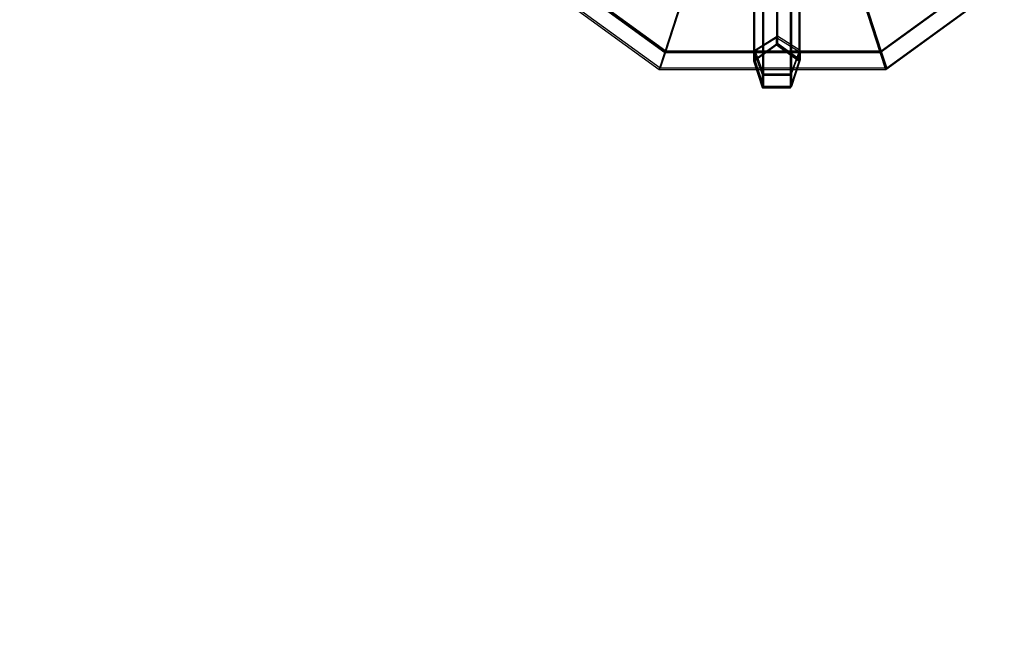
# Model space of a CAD drawing. Units: millimetres. Extents: x -2202 to 10806, y -5344 to 7872.
# Drawn here: x -1120 to -865, y 428 to 589 of the extents above; entities that cross this region are included whole.
import ezdxf

# ---------------------------------------------------------------- set-up
doc = ezdxf.new("R2010")
doc.units = ezdxf.units.MM
doc.header["$LTSCALE"] = 0.2
doc.header["$MEASUREMENT"] = 0
doc.header["$PDMODE"] = 1
doc.layers.add('HAGS-Dim Plan', color=7, linetype='Continuous', lineweight=100)
for name, color, linetype in [('Hisshuvud-High', 7, 'Continuous'), ('Hisshuvud-Low', 7, 'Continuous'), ('PL-Black', 250, 'Continuous'), ('ST', 8, 'Continuous')]:
    doc.layers.add(name, color=color, linetype=linetype)
doc.styles.get("Standard").update_dxf_attribs({"font": 'g13f12d.shx', "height": 300})
doc.dimstyles.new('HAGS - Dim Plan', dxfattribs={"dimtxt": 300, "dimasz": 200, "dimexe": 0.18, "dimexo": 0.0625, "dimgap": 150, "dimtad": 0, "dimlfac": 0.001, "dimrnd": 0.05, "dimzin": 1, "dimdsep": 46, "dimtxsty": 'Standard', "dimblk": 'HAGS - Dim Plan arrow', "dimcen": 0.1, "dimse1": 1, "dimse2": 1, "dimclrd": 1, "dimadec": 0, "dimazin": 0, "dimtfac": 1, "dimtofl": 0, "dimtmove": 0, "dimatfit": 3, "dimfxl": 1, "dimtolj": 1, "dimtzin": 0, "dimarcsym": 0})

# ---------------------------------------------------------------- blocks, each defined once
blk = doc.blocks.new('Hisshuvud-High')
at = {"layer": 'PL-Black'}
for points in [[(221.8, 53.64, -1093.27), (218.03, 56.38, -1063.91), (265.53, 90.89, -1063.91), (266.97, 86.46, -1093.27)], [(266.97, 86.46, -1093.27), (265.53, 90.89, -1063.91), (324.25, 90.89, -1063.91), (322.81, 86.46, -1093.27)], [(322.81, 86.46, -1093.27), (324.25, 90.89, -1063.91), (371.75, 56.38, -1063.91), (367.99, 53.64, -1093.27)], [(232.71, 45.71, -1119.75), (221.8, 53.64, -1093.27), (266.97, 86.46, -1093.27), (271.14, 73.63, -1119.75)], [(271.14, 73.63, -1119.75), (266.97, 86.46, -1093.27), (322.81, 86.46, -1093.27), (318.64, 73.63, -1119.75)], [(318.64, 73.63, -1119.75), (322.81, 86.46, -1093.27), (367.99, 53.64, -1093.27), (357.07, 45.71, -1119.75)]]:
    blk.add_3dface(points, dxfattribs=at)
at = {"layer": 'ST', "color": 7}
for points in [[(290.22, 95.62, -1063.91), (290.22, 95.62, -1033.91), (287.98, 88.71, -1033.91), (287.98, 88.71, -1063.91)], [(290.22, 95.62, -1063.91), (290.22, 95.62, -1033.91), (287.98, 88.71, -1033.91), (287.98, 88.71, -1063.91)], [(287.98, 88.71, -1033.91), (290.22, 95.62, -1033.91), (290.22, 92.27, -1021.41), (287.98, 86.29, -1024.87)], [(287.98, 88.71, -1033.91), (290.22, 95.62, -1033.91), (290.22, 92.27, -1021.41), (287.98, 86.29, -1024.87)], [(290.22, 95.62, -1033.91), (297.49, 95.62, -1033.91), (297.49, 92.27, -1021.41), (290.22, 92.27, -1021.41)], [(290.22, 95.62, -1033.91), (297.49, 95.62, -1033.91), (297.49, 92.27, -1021.41), (290.22, 92.27, -1021.41)], [(297.49, 95.62, -1033.91), (299.73, 88.71, -1033.91), (299.73, 86.29, -1024.87), (297.49, 92.27, -1021.41)], [(297.49, 95.62, -1033.91), (299.73, 88.71, -1033.91), (299.73, 86.29, -1024.87), (297.49, 92.27, -1021.41)], [(293.86, 84.44, -1033.91), (287.98, 88.71, -1033.91), (287.98, 86.29, -1024.87), (293.86, 82.59, -1027)], [(293.86, 84.44, -1033.91), (287.98, 88.71, -1033.91), (287.98, 86.29, -1024.87), (293.86, 82.59, -1027)], [(293.86, 84.44, -1063.91), (293.86, 84.44, -1033.91), (299.73, 88.71, -1033.91), (299.73, 88.71, -1063.91)], [(293.86, 84.44, -1063.91), (293.86, 84.44, -1033.91), (299.73, 88.71, -1033.91), (299.73, 88.71, -1063.91)], [(299.73, 88.71, -1033.91), (293.86, 84.44, -1033.91), (293.86, 82.59, -1027), (299.73, 86.29, -1024.87)], [(299.73, 88.71, -1033.91), (293.86, 84.44, -1033.91), (293.86, 82.59, -1027), (299.73, 86.29, -1024.87)]]:
    blk.add_3dface(points, dxfattribs=at)
for points, invisible_edges in [([(290.22, 92.27, -1021.41), (290.22, 95.62, -1033.91), (287.98, 88.71, -1033.91), (287.98, 86.29, -1024.87)], 10), ([(290.22, 92.27, -1021.41), (290.22, 95.62, -1033.91), (287.98, 88.71, -1033.91), (287.98, 86.29, -1024.87)], 10), ([(297.49, 95.62, -1033.91), (297.49, 95.62, -1063.91), (290.22, 95.62, -1063.91), (290.22, 95.62, -1033.91)], 8), ([(297.49, 95.62, -1033.91), (297.49, 95.62, -1063.91), (290.22, 95.62, -1063.91), (290.22, 95.62, -1033.91)], 8), ([(297.49, 92.27, -1021.41), (297.49, 95.62, -1033.91), (290.22, 95.62, -1033.91), (290.22, 92.27, -1021.41)], 10), ([(297.49, 92.27, -1021.41), (297.49, 95.62, -1033.91), (290.22, 95.62, -1033.91), (290.22, 92.27, -1021.41)], 10), ([(299.73, 88.71, -1033.91), (299.73, 88.71, -1063.91), (297.49, 95.62, -1063.91), (297.49, 95.62, -1033.91)], 8), ([(299.73, 88.71, -1033.91), (299.73, 88.71, -1063.91), (297.49, 95.62, -1063.91), (297.49, 95.62, -1033.91)], 8), ([(299.73, 88.71, -1033.91), (299.73, 86.29, -1024.87), (297.49, 92.27, -1021.41), (297.49, 95.62, -1033.91)], 10), ([(299.73, 88.71, -1033.91), (299.73, 86.29, -1024.87), (297.49, 92.27, -1021.41), (297.49, 95.62, -1033.91)], 10), ([(290.22, 3.97, -868.46), (290.22, 92.27, -1021.41), (287.98, 86.29, -1024.87), (287.98, -2.02, -871.92)], 2), ([(290.22, 3.97, -868.46), (290.22, 92.27, -1021.41), (287.98, 86.29, -1024.87), (287.98, -2.02, -871.92)], 2), ([(297.49, 3.97, -868.46), (297.49, 92.27, -1021.41), (290.22, 92.27, -1021.41), (290.22, 3.97, -868.46)], 2), ([(297.49, 3.97, -868.46), (297.49, 92.27, -1021.41), (290.22, 92.27, -1021.41), (290.22, 3.97, -868.46)], 2), ([(299.73, 86.29, -1024.87), (299.73, -2.02, -871.92), (297.49, 3.97, -868.46), (297.49, 92.27, -1021.41)], 10), ([(299.73, 86.29, -1024.87), (299.73, -2.02, -871.92), (297.49, 3.97, -868.46), (297.49, 92.27, -1021.41)], 10), ([(287.98, 88.71, -1033.91), (287.98, 88.71, -1063.91), (293.86, 84.44, -1063.91), (293.86, 84.44, -1033.91)], 8), ([(287.98, 88.71, -1033.91), (287.98, 88.71, -1063.91), (293.86, 84.44, -1063.91), (293.86, 84.44, -1033.91)], 8), ([(287.98, 88.71, -1033.91), (287.98, 86.29, -1024.87), (293.86, 82.59, -1027), (293.86, 84.44, -1033.91)], 10), ([(287.98, 88.71, -1033.91), (287.98, 86.29, -1024.87), (293.86, 82.59, -1027), (293.86, 84.44, -1033.91)], 10), ([(293.86, 82.59, -1027), (293.86, 84.44, -1033.91), (299.73, 88.71, -1033.91), (299.73, 86.29, -1024.87)], 10), ([(293.86, 82.59, -1027), (293.86, 84.44, -1033.91), (299.73, 88.71, -1033.91), (299.73, 86.29, -1024.87)], 10), ([(287.98, 86.29, -1024.87), (287.98, -2.02, -871.92), (293.86, -5.72, -874.05), (293.86, 82.59, -1027)], 10), ([(287.98, 86.29, -1024.87), (287.98, -2.02, -871.92), (293.86, -5.72, -874.05), (293.86, 82.59, -1027)], 10), ([(293.86, -5.72, -874.05), (293.86, 82.59, -1027), (299.73, 86.29, -1024.87), (299.73, -2.02, -871.92)], 2), ([(293.86, -5.72, -874.05), (293.86, 82.59, -1027), (299.73, 86.29, -1024.87), (299.73, -2.02, -871.92)], 2)]:
    blk.add_3dface(points, dxfattribs=dict(at, invisible_edges=invisible_edges))
blk = doc.blocks.new('Hisshuvud-Low')
at = {"layer": 'PL-Black'}
for points in [[(221.24, 53.29, -1113.27), (217.48, 56.02, -1083.91), (264.98, 90.53, -1083.91), (266.41, 86.11, -1113.27)], [(266.41, 86.11, -1113.27), (264.98, 90.53, -1083.91), (323.69, 90.53, -1083.91), (322.25, 86.11, -1113.27)], [(322.25, 86.11, -1113.27), (323.69, 90.53, -1083.91), (371.19, 56.02, -1083.91), (367.43, 53.29, -1113.27)], [(232.16, 45.35, -1139.75), (221.24, 53.29, -1113.27), (266.41, 86.11, -1113.27), (270.58, 73.27, -1139.75)], [(270.58, 73.27, -1139.75), (266.41, 86.11, -1113.27), (322.25, 86.11, -1113.27), (318.08, 73.27, -1139.75)], [(318.08, 73.27, -1139.75), (322.25, 86.11, -1113.27), (367.43, 53.29, -1113.27), (356.51, 45.35, -1139.75)]]:
    blk.add_3dface(points, dxfattribs=at)
at = {"layer": 'ST'}
for points in [[(289.67, 95.27, -1083.91), (289.67, 95.27, -1053.91), (287.42, 88.36, -1053.91), (287.42, 88.36, -1083.91)], [(289.67, 95.27, -1083.91), (289.67, 95.27, -1053.91), (287.42, 88.36, -1053.91), (287.42, 88.36, -1083.91)], [(287.42, 88.36, -1053.91), (289.67, 95.27, -1053.91), (289.67, 91.92, -1041.41), (287.42, 85.93, -1044.87)], [(287.42, 88.36, -1053.91), (289.67, 95.27, -1053.91), (289.67, 91.92, -1041.41), (287.42, 85.93, -1044.87)], [(289.67, 95.27, -1053.91), (296.93, 95.27, -1053.91), (296.93, 91.92, -1041.41), (289.67, 91.92, -1041.41)], [(289.67, 95.27, -1053.91), (296.93, 95.27, -1053.91), (296.93, 91.92, -1041.41), (289.67, 91.92, -1041.41)], [(296.93, 95.27, -1053.91), (299.18, 88.36, -1053.91), (299.18, 85.93, -1044.87), (296.93, 91.92, -1041.41)], [(296.93, 95.27, -1053.91), (299.18, 88.36, -1053.91), (299.18, 85.93, -1044.87), (296.93, 91.92, -1041.41)], [(293.3, 84.09, -1053.91), (287.42, 88.36, -1053.91), (287.42, 85.93, -1044.87), (293.3, 82.23, -1047)], [(293.3, 84.09, -1053.91), (287.42, 88.36, -1053.91), (287.42, 85.93, -1044.87), (293.3, 82.23, -1047)], [(293.3, 84.09, -1083.91), (293.3, 84.09, -1053.91), (299.18, 88.36, -1053.91), (299.18, 88.36, -1083.91)], [(293.3, 84.09, -1083.91), (293.3, 84.09, -1053.91), (299.18, 88.36, -1053.91), (299.18, 88.36, -1083.91)], [(299.18, 88.36, -1053.91), (293.3, 84.09, -1053.91), (293.3, 82.23, -1047), (299.18, 85.93, -1044.87)], [(299.18, 88.36, -1053.91), (293.3, 84.09, -1053.91), (293.3, 82.23, -1047), (299.18, 85.93, -1044.87)]]:
    blk.add_3dface(points, dxfattribs=at)
for points, invisible_edges in [([(289.67, 91.92, -1041.41), (289.67, 95.27, -1053.91), (287.42, 88.36, -1053.91), (287.42, 85.93, -1044.87)], 10), ([(289.67, 91.92, -1041.41), (289.67, 95.27, -1053.91), (287.42, 88.36, -1053.91), (287.42, 85.93, -1044.87)], 10), ([(296.93, 95.27, -1053.91), (296.93, 95.27, -1083.91), (289.67, 95.27, -1083.91), (289.67, 95.27, -1053.91)], 8), ([(296.93, 95.27, -1053.91), (296.93, 95.27, -1083.91), (289.67, 95.27, -1083.91), (289.67, 95.27, -1053.91)], 8), ([(296.93, 91.92, -1041.41), (296.93, 95.27, -1053.91), (289.67, 95.27, -1053.91), (289.67, 91.92, -1041.41)], 10), ([(296.93, 91.92, -1041.41), (296.93, 95.27, -1053.91), (289.67, 95.27, -1053.91), (289.67, 91.92, -1041.41)], 10), ([(299.18, 88.36, -1053.91), (299.18, 88.36, -1083.91), (296.93, 95.27, -1083.91), (296.93, 95.27, -1053.91)], 8), ([(299.18, 88.36, -1053.91), (299.18, 88.36, -1083.91), (296.93, 95.27, -1083.91), (296.93, 95.27, -1053.91)], 8), ([(299.18, 88.36, -1053.91), (299.18, 85.93, -1044.87), (296.93, 91.92, -1041.41), (296.93, 95.27, -1053.91)], 10), ([(299.18, 88.36, -1053.91), (299.18, 85.93, -1044.87), (296.93, 91.92, -1041.41), (296.93, 95.27, -1053.91)], 10), ([(289.67, 3.61, -888.46), (289.67, 91.92, -1041.41), (287.42, 85.93, -1044.87), (287.42, -2.37, -891.92)], 2), ([(289.67, 3.61, -888.46), (289.67, 91.92, -1041.41), (287.42, 85.93, -1044.87), (287.42, -2.37, -891.92)], 2), ([(296.93, 3.61, -888.46), (296.93, 91.92, -1041.41), (289.67, 91.92, -1041.41), (289.67, 3.61, -888.46)], 2), ([(296.93, 3.61, -888.46), (296.93, 91.92, -1041.41), (289.67, 91.92, -1041.41), (289.67, 3.61, -888.46)], 2), ([(299.18, 85.93, -1044.87), (299.18, -2.37, -891.92), (296.93, 3.61, -888.46), (296.93, 91.92, -1041.41)], 10), ([(299.18, 85.93, -1044.87), (299.18, -2.37, -891.92), (296.93, 3.61, -888.46), (296.93, 91.92, -1041.41)], 10), ([(287.42, 88.36, -1053.91), (287.42, 88.36, -1083.91), (293.3, 84.09, -1083.91), (293.3, 84.09, -1053.91)], 8), ([(287.42, 88.36, -1053.91), (287.42, 88.36, -1083.91), (293.3, 84.09, -1083.91), (293.3, 84.09, -1053.91)], 8), ([(287.42, 88.36, -1053.91), (287.42, 85.93, -1044.87), (293.3, 82.23, -1047), (293.3, 84.09, -1053.91)], 10), ([(287.42, 88.36, -1053.91), (287.42, 85.93, -1044.87), (293.3, 82.23, -1047), (293.3, 84.09, -1053.91)], 10), ([(293.3, 82.23, -1047), (293.3, 84.09, -1053.91), (299.18, 88.36, -1053.91), (299.18, 85.93, -1044.87)], 10), ([(293.3, 82.23, -1047), (293.3, 84.09, -1053.91), (299.18, 88.36, -1053.91), (299.18, 85.93, -1044.87)], 10), ([(287.42, 85.93, -1044.87), (287.42, -2.37, -891.92), (293.3, -6.07, -894.05), (293.3, 82.23, -1047)], 10), ([(287.42, 85.93, -1044.87), (287.42, -2.37, -891.92), (293.3, -6.07, -894.05), (293.3, 82.23, -1047)], 10), ([(293.3, -6.07, -894.05), (293.3, 82.23, -1047), (299.18, 85.93, -1044.87), (299.18, -2.37, -891.92)], 2), ([(293.3, -6.07, -894.05), (293.3, 82.23, -1047), (299.18, 85.93, -1044.87), (299.18, -2.37, -891.92)], 2)]:
    blk.add_3dface(points, dxfattribs=dict(at, invisible_edges=invisible_edges))
blk = doc.blocks.new('8045770')
at = {"layer": 'Hisshuvud-High'}
blk.add_blockref('Hisshuvud-High', (-37.06, -0.27), dxfattribs=at)
at = {"layer": 'Hisshuvud-Low'}
blk.add_blockref('Hisshuvud-Low', (-36.77, -0.27, 20.28), dxfattribs=at)
blk = doc.blocks.new('HAGS - Dim Plan arrow')
at = {"color": 1, "lineweight": 0}
blk.add_lwpolyline([(0, 0, 0, 0.35, 0), (-1, 0, 0.015, 0.015, 0)], format="xyseb", dxfattribs=at)
blk = doc.blocks.new('*D68')
at = {"layer": 'Defpoints', "color": 0, "transparency": 16777216}
for p in [(8040.43, 1668, 2008), (-1019.56, 667.09, 894.37), (8040.43, -3908.3)]:
    blk.add_point(p, dxfattribs=at)
at = {"layer": 'HAGS-Dim Plan', "color": 1, "lineweight": -2, "transparency": 16777216}
for p, q in [((-819.56, -3908.3), (3215.52, -3908.3)), ((7840.43, -3908.3), (4438.82, -3908.3))]:
    blk.add_line(p, q, dxfattribs=at)
at = {"layer": 'HAGS-Dim Plan', "color": 1, "lineweight": -2, "transparency": 16777216, "xscale": 200, "yscale": 200, "zscale": 200, "rotation": 180}
blk.add_blockref('HAGS - Dim Plan arrow', (-1019.56, -3908.3), dxfattribs=at)
at = {"layer": 'HAGS-Dim Plan', "color": 1, "lineweight": -2, "transparency": 16777216, "xscale": 200, "yscale": 200, "zscale": 200}
blk.add_blockref('HAGS - Dim Plan arrow', (8040.43, -3908.3), dxfattribs=at)
at = {"layer": 'HAGS-Dim Plan', "color": 0, "transparency": 16777216, "insert": (3827.17, -3908.3), "char_height": 300, "attachment_point": 5}
blk.add_mtext('\\A1;9.05m', dxfattribs=at)
blk = doc.blocks.new('*D70')
at = {"layer": 'Defpoints', "color": 0, "transparency": 16777216}
for p in [(9726.67, 1667.75), (-2201.98, 667.01), (9726.67, -4387.32)]:
    blk.add_point(p, dxfattribs=at)
at = {"layer": 'HAGS-Dim Plan', "color": 1, "lineweight": -2, "transparency": 16777216}
for p, q in [((-2001.98, -4387.32), (3111.38, -4387.32)), ((9526.67, -4387.32), (4413.31, -4387.32))]:
    blk.add_line(p, q, dxfattribs=at)
at = {"layer": 'HAGS-Dim Plan', "color": 1, "lineweight": -2, "transparency": 16777216, "xscale": 200, "yscale": 200, "zscale": 200, "rotation": 180}
blk.add_blockref('HAGS - Dim Plan arrow', (-2201.98, -4387.32), dxfattribs=at)
at = {"layer": 'HAGS-Dim Plan', "color": 1, "lineweight": -2, "transparency": 16777216, "xscale": 200, "yscale": 200, "zscale": 200}
blk.add_blockref('HAGS - Dim Plan arrow', (9726.67, -4387.32), dxfattribs=at)
at = {"layer": 'HAGS-Dim Plan', "color": 0, "transparency": 16777216, "insert": (3762.35, -4387.32), "char_height": 300, "attachment_point": 5}
blk.add_mtext('\\A1;11.95m', dxfattribs=at)

msp = doc.modelspace()

# ---------------------------------------------------------------- block references
at = {"rotation": 180}
msp.add_blockref('8045770', (-667, 667, 1958), dxfattribs=at)

# ---------------------------------------------------------------- dimensions: what is measured, and where the dimension line sits
at = {"layer": 'HAGS-Dim Plan'}
for base, p1, p2, picture, middle in [((9726.675, -4387.317), (-2201.984, 667.008), (9726.675, 1667.748), '*D70', (3762.345, -4387.317)), ((8040.432, -3908.299), (-1019.561, 667.092, 894.369), (8040.432, 1668, 2008), '*D68', (3827.17, -3908.299))]:
    dim = msp.add_linear_dim(base=base, p1=p1, p2=p2, dimstyle='HAGS - Dim Plan', override={"dimpost": 'm'}, dxfattribs=at)
    dim.commit()
    dim.dimension.update_dxf_attribs({"geometry": picture, "text_midpoint": middle, "dimtype": 160})

doc.saveas('drawing.dxf')
